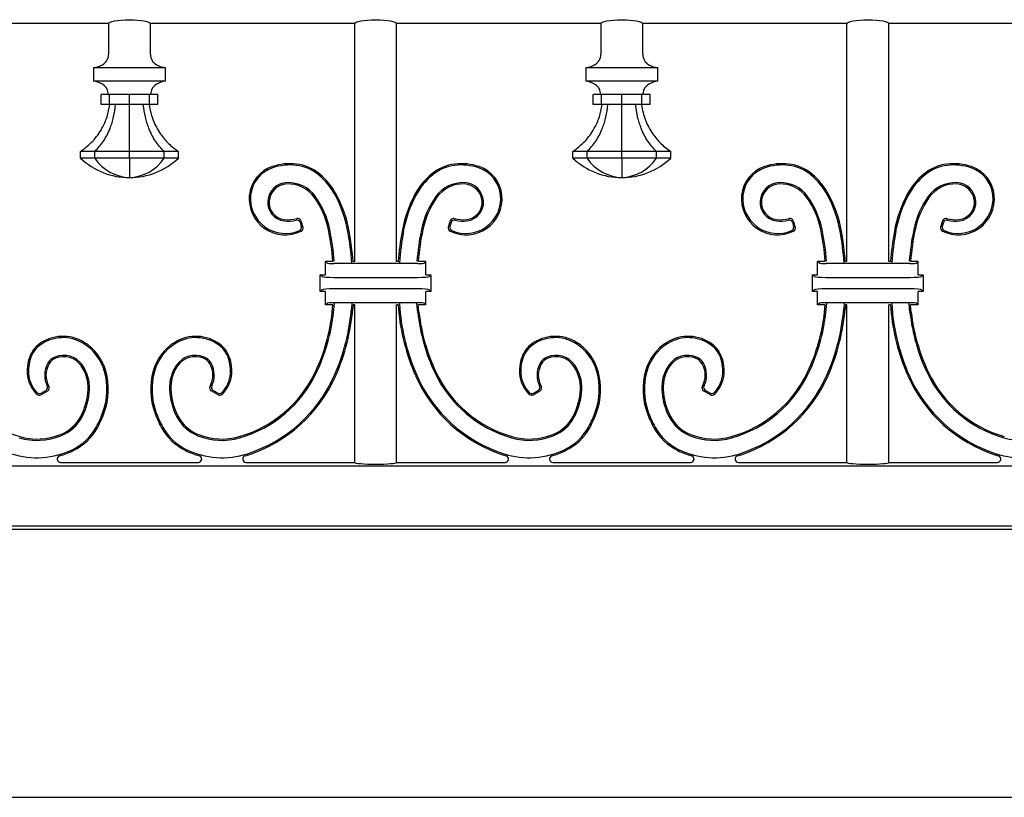
# Model space of a CAD drawing. Units: millimetres. Extents: x 0 to 8410, y 0 to 5940.
# Drawn here: x 4497 to 4791, y 2942 to 3174 of the extents above; entities that cross this region are included whole.
import ezdxf

# ---------------------------------------------------------------- set-up
doc = ezdxf.new("R2010")
doc.units = ezdxf.units.MM
doc.layers.add('YKK_A1', color=4, linetype='Continuous', lineweight=30)

msp = doc.modelspace()

# ---------------------------------------------------------------- linework, layer by layer
at = {"layer": 'YKK_A1'}
for p, q in [((4523.32, 3173.33), (4462.37, 3173.33)), ((4523.32, 3173.33), (4523.32, 3164.13)), ((4535.82, 3164.13), (4535.82, 3173.33)), ((4596.77, 3173.33), (4535.82, 3173.33)), ((4596.77, 3102.33), (4596.77, 3173.33)), ((4609.27, 3102.33), (4609.27, 3173.33)), ((4670.22, 3173.33), (4609.27, 3173.33)), ((4670.22, 3173.33), (4670.22, 3164.13)), ((4682.72, 3164.13), (4682.72, 3173.33)), ((4743.67, 3173.33), (4682.72, 3173.33)), ((4743.67, 3102.33), (4743.67, 3173.33)), ((4756.17, 3102.33), (4756.17, 3173.33)), ((4817.12, 3173.33), (4756.17, 3173.33)), ((4518.8, 3160.13), (4518.8, 3156.13)), ((4540.34, 3160.13), (4518.8, 3160.13)), ((4540.34, 3156.13), (4540.34, 3160.13)), ((4665.7, 3160.13), (4665.7, 3156.13)), ((4687.24, 3160.13), (4665.7, 3160.13)), ((4687.24, 3156.13), (4687.24, 3160.13)), ((4540.34, 3156.13), (4518.8, 3156.13)), ((4687.24, 3156.13), (4665.7, 3156.13)), ((4521.08, 3149.13), (4521.08, 3152.13)), ((4523.56, 3152.13), (4521.08, 3152.13)), ((4523.56, 3149.13), (4523.56, 3152.13)), ((4529.57, 3152.13), (4523.56, 3152.13)), ((4529.57, 3149.13), (4529.57, 3152.13)), ((4535.58, 3152.13), (4529.57, 3152.13)), ((4535.58, 3149.13), (4535.58, 3152.13)), ((4538.06, 3152.13), (4535.58, 3152.13)), ((4538.06, 3149.13), (4538.06, 3152.13)), ((4667.98, 3149.13), (4667.98, 3152.13)), ((4670.46, 3152.13), (4667.98, 3152.13)), ((4670.46, 3149.13), (4670.46, 3152.13)), ((4676.47, 3152.13), (4670.46, 3152.13)), ((4676.47, 3149.13), (4676.47, 3152.13)), ((4682.48, 3152.13), (4676.47, 3152.13)), ((4682.48, 3149.13), (4682.48, 3152.13)), ((4684.96, 3152.13), (4682.48, 3152.13)), ((4684.96, 3149.13), (4684.96, 3152.13)), ((4523.56, 3149.13), (4521.08, 3149.13)), ((4529.57, 3149.13), (4523.56, 3149.13)), ((4535.58, 3149.13), (4529.57, 3149.13)), ((4538.06, 3149.13), (4535.58, 3149.13)), ((4670.46, 3149.13), (4667.98, 3149.13)), ((4676.47, 3149.13), (4670.46, 3149.13)), ((4682.48, 3149.13), (4676.47, 3149.13)), ((4684.96, 3149.13), (4682.48, 3149.13)), ((4514.96, 3133.13), (4514.96, 3135.13)), ((4519.24, 3135.13), (4514.96, 3135.13)), ((4519.24, 3133.13), (4519.24, 3135.13)), ((4529.57, 3135.13), (4519.24, 3135.13)), ((4529.57, 3133.13), (4529.57, 3135.13)), ((4539.9, 3135.13), (4529.57, 3135.13)), ((4539.9, 3133.13), (4539.9, 3135.13)), ((4544.18, 3135.13), (4539.9, 3135.13)), ((4544.18, 3133.13), (4544.18, 3135.13)), ((4661.86, 3133.13), (4661.86, 3135.13)), ((4666.14, 3135.13), (4661.86, 3135.13)), ((4666.14, 3133.13), (4666.14, 3135.13)), ((4676.47, 3135.13), (4666.14, 3135.13)), ((4676.47, 3133.13), (4676.47, 3135.13)), ((4686.8, 3135.13), (4676.47, 3135.13)), ((4686.8, 3133.13), (4686.8, 3135.13)), ((4691.08, 3135.13), (4686.8, 3135.13)), ((4691.08, 3133.13), (4691.08, 3135.13)), ((4519.24, 3133.13), (4514.96, 3133.13)), ((4529.57, 3133.13), (4519.24, 3133.13)), ((4529.57, 3133.13), (4529.57, 3127.33)), ((4539.9, 3133.13), (4529.57, 3133.13)), ((4544.18, 3133.13), (4539.9, 3133.13)), ((4666.14, 3133.13), (4661.86, 3133.13)), ((4676.47, 3133.13), (4666.14, 3133.13)), ((4676.47, 3133.13), (4676.47, 3127.33)), ((4686.8, 3133.13), (4676.47, 3133.13)), ((4691.08, 3133.13), (4686.8, 3133.13)), ((4580.75, 3114.42), (4581.33, 3112.55)), ((4625.29, 3114.42), (4624.71, 3112.55)), ((4727.65, 3114.42), (4728.23, 3112.55)), ((4772.19, 3114.42), (4771.61, 3112.55)), ((4580.48, 3113.95), (4580.85, 3112.77)), ((4625.56, 3113.95), (4625.19, 3112.77)), ((4727.38, 3113.95), (4727.75, 3112.77)), ((4772.46, 3113.95), (4772.09, 3112.77)), ((4588.52, 3101.83), (4588.02, 3102.33)), ((4590.29, 3102.33), (4588.02, 3102.33)), ((4588.02, 3098.33), (4588.02, 3102.33)), ((4615.53, 3101.67), (4590.51, 3101.67)), ((4596.77, 3102.33), (4596.27, 3102.33)), ((4609.77, 3102.33), (4609.27, 3102.33)), ((4618.02, 3102.33), (4615.74, 3102.33)), ((4617.52, 3101.83), (4618.02, 3102.33)), ((4618.02, 3098.33), (4618.02, 3102.33)), ((4735.42, 3101.83), (4734.92, 3102.33)), ((4737.19, 3102.33), (4734.92, 3102.33)), ((4734.92, 3098.33), (4734.92, 3102.33)), ((4762.43, 3101.67), (4737.41, 3101.67)), ((4743.67, 3102.33), (4743.17, 3102.33)), ((4756.67, 3102.33), (4756.17, 3102.33)), ((4764.92, 3102.33), (4762.64, 3102.33)), ((4764.42, 3101.83), (4764.92, 3102.33)), ((4764.92, 3098.33), (4764.92, 3102.33)), ((4587.03, 3097.82), (4586.52, 3098.33)), ((4586.52, 3098.33), (4588.02, 3098.33)), ((4586.52, 3093.33), (4586.52, 3098.33)), ((4590.51, 3097.54), (4615.53, 3097.54)), ((4618.02, 3098.33), (4619.52, 3098.33)), ((4619.01, 3097.82), (4619.52, 3098.33)), ((4619.52, 3098.33), (4619.52, 3093.33)), ((4733.93, 3097.82), (4733.42, 3098.33)), ((4733.42, 3098.33), (4734.92, 3098.33)), ((4733.42, 3093.33), (4733.42, 3098.33)), ((4737.41, 3097.54), (4762.43, 3097.54)), ((4764.92, 3098.33), (4766.42, 3098.33)), ((4765.91, 3097.82), (4766.42, 3098.33)), ((4766.42, 3098.33), (4766.42, 3093.33)), ((4587.03, 3093.84), (4586.52, 3093.33)), ((4615.53, 3094.12), (4590.51, 3094.12)), ((4619.01, 3093.84), (4619.52, 3093.33)), ((4733.93, 3093.84), (4733.42, 3093.33)), ((4762.43, 3094.12), (4737.41, 3094.12)), ((4765.91, 3093.84), (4766.42, 3093.33)), ((4588.02, 3093.33), (4586.52, 3093.33)), ((4588.02, 3089.33), (4588.02, 3093.33)), ((4618.02, 3089.33), (4618.02, 3093.33)), ((4619.52, 3093.33), (4618.02, 3093.33)), ((4734.92, 3093.33), (4733.42, 3093.33)), ((4734.92, 3089.33), (4734.92, 3093.33)), ((4764.92, 3089.33), (4764.92, 3093.33)), ((4766.42, 3093.33), (4764.92, 3093.33)), ((4588.52, 3089.83), (4588.02, 3089.33)), ((4590.29, 3089.33), (4588.02, 3089.33)), ((4590.08, 3087.13), (4590.29, 3089.33)), ((4590.47, 3087.09), (4590.71, 3089.72)), ((4615.53, 3089.99), (4590.51, 3089.99)), ((4595.92, 3089.72), (4595.81, 3088.2)), ((4596.29, 3089.33), (4596.2, 3088.16)), ((4596.77, 3089.33), (4596.29, 3089.33)), ((4596.77, 3042.33), (4596.77, 3089.33)), ((4609.27, 3042.33), (4609.27, 3089.33)), ((4609.75, 3089.33), (4609.27, 3089.33)), ((4609.75, 3089.33), (4609.84, 3088.16)), ((4610.12, 3089.72), (4610.23, 3088.2)), ((4615.57, 3087.09), (4615.33, 3089.72)), ((4618.02, 3089.33), (4615.75, 3089.33)), ((4615.96, 3087.13), (4615.75, 3089.33)), ((4617.52, 3089.83), (4618.02, 3089.33)), ((4735.42, 3089.83), (4734.92, 3089.33)), ((4737.19, 3089.33), (4734.92, 3089.33)), ((4736.98, 3087.13), (4737.19, 3089.33)), ((4737.37, 3087.09), (4737.61, 3089.72)), ((4762.43, 3089.99), (4737.41, 3089.99)), ((4742.82, 3089.72), (4742.71, 3088.2)), ((4743.19, 3089.33), (4743.1, 3088.16)), ((4743.67, 3089.33), (4743.19, 3089.33)), ((4743.67, 3042.33), (4743.67, 3089.33)), ((4756.65, 3089.33), (4756.17, 3089.33)), ((4756.17, 3042.33), (4756.17, 3089.33)), ((4756.65, 3089.33), (4756.74, 3088.16)), ((4757.02, 3089.72), (4757.13, 3088.2)), ((4762.47, 3087.09), (4762.23, 3089.72)), ((4764.92, 3089.33), (4762.65, 3089.33)), ((4762.86, 3087.13), (4762.65, 3089.33)), ((4764.42, 3089.83), (4764.92, 3089.33)), ((4503.13, 3062.49), (4505.16, 3063.67)), ((4503.19, 3062.98), (4504.64, 3063.82)), ((4556.01, 3062.49), (4553.98, 3063.67)), ((4555.95, 3062.98), (4554.5, 3063.82)), ((4650.03, 3062.49), (4652.06, 3063.67)), ((4650.09, 3062.98), (4651.54, 3063.82)), ((4702.91, 3062.49), (4700.88, 3063.67)), ((4702.85, 3062.98), (4701.4, 3063.82)), ((4240.93, 3041.24), (4965.11, 3041.24)), ((4509.01, 3042.33), (4550.13, 3042.33)), ((4564.38, 3042.33), (4596.77, 3042.33)), ((4609.27, 3042.33), (4641.66, 3042.33)), ((4655.91, 3042.33), (4697.03, 3042.33)), ((4711.28, 3042.33), (4743.67, 3042.33)), ((4756.17, 3042.33), (4788.56, 3042.33)), ((4240.93, 3023.42), (4965.11, 3023.42)), ((5003.02, 3022.33), (4203.02, 3022.33)), ((2691.61, 2942.33), (5327.74, 2942.33))]:
    msp.add_line(p, q, dxfattribs=at)
for centre, radius, start, end in [((4519.76, 3164.13), 3.56, 298.7367, 0), ((4539.38, 3164.13), 3.56, 180, 241.2633), ((4666.66, 3164.13), 3.56, 298.7367, 0), ((4686.28, 3164.13), 3.56, 180, 241.2633), ((4517.77, 3167.76), 7.7, 277.6702, 298.7367), ((4541.37, 3167.76), 7.7, 241.2633, 262.3298), ((4664.67, 3167.76), 7.7, 277.6702, 298.7367), ((4688.27, 3167.76), 7.7, 241.2633, 262.3298), ((4517.77, 3148.5), 7.7, 61.2633, 82.3298), ((4541.37, 3148.5), 7.7, 97.6702, 118.7367), ((4664.67, 3148.5), 7.7, 61.2633, 82.3298), ((4688.27, 3148.5), 7.7, 97.6702, 118.7367), ((4519.82, 3152.24), 3.44, 6.5595, 61.2633), ((4509.13, 3151.01), 14.19, 4.5318, 6.5595), ((4550.01, 3151.01), 14.19, 173.4405, 175.4682), ((4539.32, 3152.24), 3.44, 118.7367, 173.4405), ((4666.72, 3152.24), 3.44, 6.5595, 61.2633), ((4656.03, 3151.01), 14.19, 4.5318, 6.5595), ((4696.91, 3151.01), 14.19, 173.4405, 175.4682), ((4686.22, 3152.24), 3.44, 118.7367, 173.4405), ((4529.57, 3148.64), 21.31, 226.7011, 270), ((4530.15, 3140.47), 13.16, 213.9333, 267.4523), ((4528.98, 3140.47), 13.16, 272.5477, 326.0667), ((4529.57, 3148.64), 21.31, 270, 313.2989), ((4676.47, 3148.64), 21.31, 226.7012, 269.9999), ((4677.05, 3140.47), 13.16, 213.9332, 267.4524), ((4675.88, 3140.47), 13.16, 272.5478, 326.0666), ((4676.47, 3148.64), 21.31, 270, 313.2989), ((4575.32, 3121.11), 10.03, 108.5581, 174.426), ((4575.32, 3121.11), 9.64, 108.5581, 174.426), ((4577.45, 3114.76), 16.73, 83.1846, 108.5581), ((4577.45, 3114.76), 16.34, 83.1846, 108.5581), ((4577.87, 3118.25), 12.82, 50.1792, 83.1846), ((4577.87, 3118.25), 13.22, 50.1792, 83.1846), ((4628.17, 3118.25), 13.22, 96.8154, 129.8208), ((4628.17, 3118.25), 12.82, 96.8154, 129.8208), ((4628.59, 3114.76), 16.73, 71.4419, 96.8154), ((4628.59, 3114.76), 16.34, 71.4419, 96.8154), ((4630.72, 3121.11), 9.64, 5.574, 71.4419), ((4630.72, 3121.11), 10.03, 5.574, 71.4419), ((4722.22, 3121.11), 10.03, 108.5581, 174.426), ((4722.22, 3121.11), 9.64, 108.5581, 174.426), ((4724.35, 3114.76), 16.73, 83.1846, 108.5581), ((4724.35, 3114.76), 16.34, 83.1846, 108.5581), ((4724.77, 3118.25), 12.82, 50.1792, 83.1846), ((4724.77, 3118.25), 13.22, 50.1792, 83.1846), ((4775.07, 3118.25), 13.22, 96.8154, 129.8208), ((4775.07, 3118.25), 12.82, 96.8154, 129.8208), ((4775.49, 3114.76), 16.73, 71.4419, 96.8154), ((4775.49, 3114.76), 16.34, 71.4419, 96.8154), ((4777.62, 3121.11), 9.64, 5.574, 71.4419), ((4777.62, 3121.11), 10.03, 5.574, 71.4419), ((4573.16, 3112.61), 20.17, 28.2954, 50.1792), ((4573.16, 3112.61), 20.56, 28.2954, 50.1792), ((4632.87, 3112.61), 20.56, 129.8208, 151.7046), ((4632.87, 3112.61), 20.17, 129.8208, 151.7046), ((4720.06, 3112.61), 20.17, 28.2954, 50.1792), ((4720.06, 3112.61), 20.56, 28.2954, 50.1792), ((4779.77, 3112.61), 20.56, 129.8208, 151.7046), ((4779.77, 3112.61), 20.17, 129.8208, 151.7046), ((4576.77, 3119.89), 5.95, 92.2892, 175.8539), ((4576.77, 3119.89), 5.55, 92.2892, 175.8539), ((4576.94, 3115.86), 9.98, 35.8091, 92.2892), ((4576.94, 3115.86), 9.59, 35.8091, 92.2892), ((4629.1, 3115.86), 9.98, 87.7108, 144.1909), ((4629.1, 3115.86), 9.59, 87.7108, 144.1909), ((4629.26, 3119.89), 5.55, 4.1461, 87.7108), ((4629.26, 3119.89), 5.95, 4.1461, 87.7108), ((4723.67, 3119.89), 5.95, 92.2892, 175.8539), ((4723.67, 3119.89), 5.55, 92.2892, 175.8539), ((4723.84, 3115.86), 9.98, 35.8091, 92.2892), ((4723.84, 3115.86), 9.59, 35.8091, 92.2892), ((4776, 3115.86), 9.98, 87.7108, 144.1909), ((4776, 3115.86), 9.59, 87.7108, 144.1909), ((4776.16, 3119.89), 5.55, 4.1461, 87.7108), ((4776.16, 3119.89), 5.95, 4.1461, 87.7108), ((4576.06, 3121.04), 10.78, 174.426, 296.1386), ((4576.06, 3121.04), 10.38, 174.426, 294.0914), ((4576.35, 3119.92), 5.52, 175.8539, 263.3579), ((4576.35, 3119.92), 5.12, 175.8539, 263.3579), ((4564.34, 3106.77), 25.12, 11.4892, 35.8091), ((4564.34, 3106.77), 25.51, 11.4892, 35.8091), ((4558.53, 3104.73), 36.8, 10.1549, 28.2954), ((4558.53, 3104.73), 37.19, 10.1549, 28.2954), ((4647.51, 3104.73), 37.19, 151.7046, 169.8451), ((4647.51, 3104.73), 36.8, 151.7046, 169.8451), ((4641.7, 3106.77), 25.51, 144.1909, 168.5108), ((4641.7, 3106.77), 25.12, 144.1909, 168.5108), ((4629.98, 3121.04), 10.78, 243.8614, 5.574), ((4629.98, 3121.04), 10.38, 245.9086, 5.574), ((4629.69, 3119.92), 5.12, 276.6421, 4.1461), ((4629.69, 3119.92), 5.52, 276.6421, 4.1461), ((4722.96, 3121.04), 10.78, 174.426, 296.1386), ((4722.96, 3121.04), 10.38, 174.426, 294.0914), ((4723.25, 3119.92), 5.52, 175.8539, 263.3579), ((4723.25, 3119.92), 5.12, 175.8539, 263.3579), ((4711.24, 3106.77), 25.12, 11.4892, 35.8091), ((4711.24, 3106.77), 25.51, 11.4892, 35.8091), ((4705.43, 3104.73), 36.8, 10.1549, 28.2954), ((4705.43, 3104.73), 37.19, 10.1549, 28.2954), ((4794.41, 3104.73), 37.19, 151.7046, 169.8451), ((4794.41, 3104.73), 36.8, 151.7046, 169.8451), ((4788.6, 3106.77), 25.51, 144.1909, 168.5108), ((4788.6, 3106.77), 25.12, 144.1909, 168.5108), ((4776.88, 3121.04), 10.78, 243.8614, 5.574), ((4776.88, 3121.04), 10.38, 245.9086, 5.574), ((4776.59, 3119.92), 5.12, 276.6421, 4.1461), ((4776.59, 3119.92), 5.52, 276.6421, 4.1461), ((4576.94, 3124.99), 10.63, 263.3579, 282.872), ((4576.94, 3124.99), 10.23, 263.3579, 284.7341), ((4579.53, 3113.66), 1, 17.1297, 102.872), ((4579.79, 3114.13), 1, 17.1296, 104.7341), ((4626.25, 3114.13), 1, 75.2659, 162.8704), ((4626.51, 3113.66), 1, 77.128, 162.8703), ((4629.1, 3124.99), 10.23, 255.2659, 276.6421), ((4629.1, 3124.99), 10.63, 257.128, 276.6421), ((4723.84, 3124.99), 10.63, 263.3579, 282.872), ((4723.84, 3124.99), 10.23, 263.3579, 284.7341), ((4726.43, 3113.66), 1, 17.1297, 102.872), ((4726.69, 3114.13), 1, 17.1296, 104.7341), ((4773.15, 3114.13), 1, 75.2659, 162.8704), ((4773.41, 3113.66), 1, 77.128, 162.8703), ((4776, 3124.99), 10.23, 255.2659, 276.6421), ((4776, 3124.99), 10.63, 257.128, 276.6421), ((4579.89, 3112.47), 1, 294.0914, 17.1297), ((4580.37, 3112.26), 1, 296.1386, 17.1296), ((4510.73, 3095.87), 79.82, 4.6398, 11.4892), ((4510.72, 3095.87), 80.23, 4.6398, 11.4892), ((4695.32, 3095.87), 80.23, 168.5108, 175.3602), ((4695.31, 3095.87), 79.82, 168.5108, 175.3602), ((4625.67, 3112.26), 1, 162.8704, 243.8614), ((4626.15, 3112.47), 1, 162.8703, 245.9086), ((4726.79, 3112.47), 1, 294.0914, 17.1297), ((4727.27, 3112.26), 1, 296.1386, 17.1296), ((4657.63, 3095.87), 79.82, 4.6398, 11.4892), ((4657.62, 3095.87), 80.23, 4.6398, 11.4892), ((4842.22, 3095.87), 80.23, 168.5108, 175.3602), ((4842.21, 3095.87), 79.82, 168.5108, 175.3602), ((4772.57, 3112.26), 1, 162.8704, 243.8614), ((4773.05, 3112.47), 1, 162.8703, 245.9086), ((4507.99, 3095.68), 88.13, 4.0728, 10.1549), ((4507.99, 3095.68), 88.53, 4.3101, 10.1549), ((4698.05, 3095.68), 88.53, 169.8451, 175.6899), ((4698.05, 3095.68), 88.13, 169.8451, 175.9272), ((4654.89, 3095.68), 88.13, 4.0728, 10.1549), ((4654.89, 3095.68), 88.53, 4.3101, 10.1549), ((4844.95, 3095.68), 88.53, 169.8451, 175.6899), ((4844.95, 3095.68), 88.13, 169.8451, 175.9272), ((4533.54, 3093.5), 62.5, 336.2882, 355.1319), ((4533.54, 3093.5), 62.89, 336.2882, 355.1319), ((4672.5, 3093.5), 62.89, 184.8681, 203.7118), ((4672.5, 3093.5), 62.5, 184.8681, 203.7118), ((4680.44, 3093.5), 62.5, 336.2882, 355.1319), ((4680.44, 3093.5), 62.89, 336.2882, 355.1319), ((4819.4, 3093.5), 62.89, 184.8681, 203.7118), ((4819.4, 3093.5), 62.5, 184.8681, 203.7118), ((4534.3, 3093.28), 56.12, 334.6822, 353.7136), ((4534.3, 3093.28), 56.51, 334.6822, 353.7136), ((4671.74, 3093.28), 56.51, 186.2864, 205.3178), ((4671.74, 3093.28), 56.12, 186.2864, 205.3178), ((4681.2, 3093.28), 56.12, 334.6822, 353.7136), ((4681.2, 3093.28), 56.51, 334.6822, 353.7136), ((4818.64, 3093.28), 56.51, 186.2864, 205.3178), ((4818.64, 3093.28), 56.12, 186.2864, 205.3178), ((4509.73, 3067.91), 12.04, 58.2189, 126.8553), ((4509.73, 3067.91), 11.65, 58.2189, 126.8553), ((4549.4, 3067.91), 12.04, 53.1447, 121.7811), ((4549.4, 3067.91), 11.65, 53.1447, 121.7811), ((4656.63, 3067.91), 12.04, 58.2189, 126.8553), ((4656.63, 3067.91), 11.65, 58.2189, 126.8553), ((4696.3, 3067.91), 12.04, 53.1447, 121.7811), ((4696.3, 3067.91), 11.65, 53.1447, 121.7811), ((4507.21, 3071.28), 7.82, 126.8553, 155.7038), ((4507.21, 3071.28), 7.43, 126.8553, 155.7038), ((4508.33, 3065.64), 14.31, 15.5274, 58.2189), ((4508.33, 3065.64), 14.71, 15.5274, 58.2189), ((4550.81, 3065.64), 14.71, 121.7811, 164.4726), ((4550.81, 3065.64), 14.31, 121.7811, 164.4726), ((4551.93, 3071.28), 7.43, 24.2962, 53.1447), ((4551.93, 3071.28), 7.82, 24.2962, 53.1447), ((4654.11, 3071.28), 7.82, 126.8553, 155.7038), ((4654.11, 3071.28), 7.43, 126.8553, 155.7038), ((4655.23, 3065.64), 14.31, 15.5274, 58.2189), ((4655.23, 3065.64), 14.71, 15.5274, 58.2189), ((4697.71, 3065.64), 14.71, 121.7811, 164.4726), ((4697.71, 3065.64), 14.31, 121.7811, 164.4726), ((4698.83, 3071.28), 7.43, 24.2962, 53.1447), ((4698.83, 3071.28), 7.82, 24.2962, 53.1447), ((4510.98, 3069.58), 11.96, 155.7038, 183.7247), ((4510.98, 3069.58), 11.57, 155.7038, 183.7247), ((4508.97, 3069.76), 4.32, 112.5394, 150.0804), ((4508.97, 3069.76), 3.92, 112.5394, 150.0804), ((4509.93, 3067.45), 6.82, 34.8175, 112.5394), ((4509.93, 3067.45), 6.43, 34.8175, 112.5394), ((4549.21, 3067.45), 6.82, 67.4606, 145.1825), ((4549.21, 3067.45), 6.43, 67.4606, 145.1825), ((4550.17, 3069.76), 3.92, 29.9196, 67.4606), ((4550.17, 3069.76), 4.32, 29.9196, 67.4606), ((4548.16, 3069.58), 11.57, 356.2753, 24.2962), ((4548.16, 3069.58), 11.96, 356.2753, 24.2962), ((4657.88, 3069.58), 11.96, 155.7038, 183.7247), ((4657.88, 3069.58), 11.57, 155.7038, 183.7247), ((4655.87, 3069.76), 4.32, 112.5394, 150.0804), ((4655.87, 3069.76), 3.92, 112.5394, 150.0804), ((4656.83, 3067.45), 6.82, 34.8175, 112.5394), ((4656.83, 3067.45), 6.43, 34.8175, 112.5394), ((4696.11, 3067.45), 6.82, 67.4606, 145.1825), ((4696.11, 3067.45), 6.43, 67.4606, 145.1825), ((4697.07, 3069.76), 3.92, 29.9196, 67.4606), ((4697.07, 3069.76), 4.32, 29.9196, 67.4606), ((4695.06, 3069.58), 11.57, 356.2753, 24.2962), ((4695.06, 3069.58), 11.96, 356.2753, 24.2962), ((4511.44, 3068.34), 7.17, 150.0804, 206.5847), ((4511.44, 3068.34), 6.78, 150.0804, 209.3094), ((4505.85, 3064.62), 11.39, 357.4615, 34.8175), ((4505.85, 3064.62), 11.79, 357.4615, 34.8175), ((4553.29, 3064.62), 11.79, 145.1825, 182.5385), ((4553.29, 3064.62), 11.39, 145.1825, 182.5385), ((4547.7, 3068.34), 6.78, 330.6906, 29.9196), ((4547.7, 3068.34), 7.17, 333.4153, 29.9196), ((4658.34, 3068.34), 7.17, 150.0804, 206.5847), ((4658.34, 3068.34), 6.78, 150.0804, 209.3094), ((4652.75, 3064.62), 11.39, 357.4615, 34.8175), ((4652.75, 3064.62), 11.79, 357.4615, 34.8175), ((4700.19, 3064.62), 11.79, 145.1825, 182.5385), ((4700.19, 3064.62), 11.39, 145.1825, 182.5385), ((4694.6, 3068.34), 6.78, 330.6906, 29.9196), ((4694.6, 3068.34), 7.17, 333.4153, 29.9196), ((4506.74, 3084.71), 36.09, 205.3178, 254.0348), ((4508.35, 3069.41), 9.32, 183.7247, 226.6362), ((4508.35, 3069.41), 8.93, 183.7247, 224.5243), ((4502.82, 3064.11), 20.03, 340.1492, 15.5274), ((4502.82, 3064.11), 20.43, 340.1492, 15.5274), ((4556.32, 3064.11), 20.43, 164.4726, 199.8508), ((4556.32, 3064.11), 20.03, 164.4726, 199.8508), ((4550.79, 3069.41), 8.93, 315.4757, 356.2753), ((4550.79, 3069.41), 9.32, 313.3638, 356.2753), ((4552.4, 3084.71), 36.09, 285.9652, 334.6822), ((4552.4, 3084.71), 36.48, 285.9652, 334.6822), ((4551.67, 3085.53), 42.69, 287.8482, 336.2882), ((4551.67, 3085.53), 43.08, 287.8482, 336.2882), ((4654.37, 3085.53), 43.08, 203.7118, 252.1518), ((4654.37, 3085.53), 42.69, 203.7118, 252.1518), ((4653.64, 3084.71), 36.48, 205.3178, 254.0348), ((4653.64, 3084.71), 36.09, 205.3178, 254.0348), ((4655.25, 3069.41), 9.32, 183.7247, 226.6362), ((4655.25, 3069.41), 8.93, 183.7247, 224.5243), ((4649.72, 3064.11), 20.03, 340.1492, 15.5274), ((4649.72, 3064.11), 20.43, 340.1492, 15.5274), ((4703.22, 3064.11), 20.43, 164.4726, 199.8508), ((4703.22, 3064.11), 20.03, 164.4726, 199.8508), ((4697.69, 3069.41), 8.93, 315.4757, 356.2753), ((4697.69, 3069.41), 9.32, 313.3638, 356.2753), ((4699.3, 3084.71), 36.09, 285.9652, 334.6822), ((4699.3, 3084.71), 36.48, 285.9652, 334.6822), ((4698.57, 3085.53), 42.69, 287.8482, 336.2882), ((4698.57, 3085.53), 43.08, 287.8482, 336.2882), ((4801.27, 3085.53), 43.08, 203.7118, 252.1518), ((4801.27, 3085.53), 42.69, 203.7118, 252.1518), ((4800.54, 3084.71), 36.48, 205.3178, 254.0348), ((4800.54, 3084.71), 36.09, 205.3178, 254.0348), ((4504.14, 3064.68), 1, 300.1134, 26.5847), ((4504.66, 3064.53), 1, 300.1131, 29.3094), ((4554.48, 3064.53), 1, 150.6906, 239.8869), ((4555, 3064.68), 1, 153.4153, 239.8866), ((4651.04, 3064.68), 1, 300.1134, 26.5847), ((4651.56, 3064.53), 1, 300.1131, 29.3094), ((4701.38, 3064.53), 1, 150.6906, 239.8869), ((4701.9, 3064.68), 1, 153.4153, 239.8866), ((4502.63, 3063.36), 1, 226.6362, 300.1131), ((4502.69, 3063.85), 1, 224.5243, 300.1134), ((4498.2, 3064.95), 19.05, 332.2565, 357.4615), ((4498.2, 3064.95), 19.45, 332.2565, 357.4615), ((4560.94, 3064.95), 19.45, 182.5385, 207.7435), ((4560.94, 3064.95), 19.05, 182.5385, 207.7435), ((4556.45, 3063.85), 1, 239.8866, 315.4757), ((4556.51, 3063.36), 1, 239.8869, 313.3638), ((4649.53, 3063.36), 1, 226.6362, 300.1131), ((4649.59, 3063.85), 1, 224.5243, 300.1134), ((4645.1, 3064.95), 19.05, 332.2565, 357.4615), ((4645.1, 3064.95), 19.45, 332.2565, 357.4615), ((4707.84, 3064.95), 19.45, 182.5385, 207.7435), ((4707.84, 3064.95), 19.05, 182.5385, 207.7435), ((4703.35, 3063.85), 1, 239.8866, 315.4757), ((4703.41, 3063.36), 1, 239.8869, 313.3638), ((4504.63, 3061.57), 11.78, 291.6467, 332.2565), ((4504.63, 3061.57), 12.18, 291.6467, 332.2565), ((4492.85, 3067.71), 30.63, 331.0178, 340.1492), ((4492.85, 3067.71), 31.03, 331.0178, 340.1492), ((4566.29, 3067.71), 31.03, 199.8508, 208.9822), ((4566.29, 3067.71), 30.63, 199.8508, 208.9822), ((4554.51, 3061.57), 12.18, 207.7435, 248.3533), ((4554.51, 3061.57), 11.78, 207.7435, 248.3533), ((4651.53, 3061.57), 11.78, 291.6467, 332.2565), ((4651.53, 3061.57), 12.18, 291.6467, 332.2565), ((4639.75, 3067.71), 30.63, 331.0178, 340.1492), ((4639.75, 3067.71), 31.03, 331.0178, 340.1492), ((4713.19, 3067.71), 31.03, 199.8508, 208.9822), ((4713.19, 3067.71), 30.63, 199.8508, 208.9822), ((4701.41, 3061.57), 12.18, 207.7435, 248.3533), ((4701.41, 3061.57), 11.78, 207.7435, 248.3533), ((4505.57, 3060.66), 16.09, 296.0054, 331.0178), ((4505.57, 3060.66), 16.49, 296.0054, 331.0178), ((4553.57, 3060.66), 16.49, 208.9822, 243.9946), ((4553.57, 3060.66), 16.09, 208.9822, 243.9946), ((4652.47, 3060.66), 16.09, 296.0054, 331.0178), ((4652.47, 3060.66), 16.49, 296.0054, 331.0178), ((4700.47, 3060.66), 16.49, 208.9822, 243.9946), ((4700.47, 3060.66), 16.09, 208.9822, 243.9946), ((4502.01, 3068.18), 19.29, 254.0348, 291.6467), ((4502.01, 3068.18), 18.9, 254.0348, 291.6467), ((4557.13, 3068.18), 19.29, 248.3533, 285.9652), ((4557.13, 3068.18), 18.9, 248.3533, 285.9652), ((4648.91, 3068.18), 19.29, 254.0348, 291.6467), ((4648.91, 3068.18), 18.9, 254.0348, 291.6467), ((4704.03, 3068.18), 19.29, 248.3533, 285.9652), ((4704.03, 3068.18), 18.9, 248.3533, 285.9652), ((4795.81, 3068.18), 19.29, 254.0348, 291.6467), ((4501.89, 3068.21), 24.49, 252.1518, 296.0054), ((4509.01, 3043.33), 1, 105.9793, 270), ((4501.89, 3068.21), 24.88, 285.9793, 296.0054), ((4501.89, 3068.21), 24.88, 285.9793, 296.0054), ((4557.25, 3068.21), 24.88, 243.9946, 254.0207), ((4557.25, 3068.21), 24.88, 243.9946, 254.0207), ((4557.25, 3068.21), 24.49, 243.9946, 287.8482), ((4550.13, 3043.33), 1, 270, 74.0207), ((4564.38, 3043.33), 1, 105.9793, 270), ((4557.25, 3068.21), 24.88, 285.9793, 287.8482), ((4557.25, 3068.21), 24.88, 285.9793, 287.8482), ((4648.79, 3068.21), 24.88, 252.1518, 254.0207), ((4648.79, 3068.21), 24.88, 252.1518, 254.0207), ((4648.79, 3068.21), 24.49, 252.1518, 296.0054), ((4641.66, 3043.33), 1, 270, 74.0207), ((4655.91, 3043.33), 1, 105.9793, 270), ((4648.79, 3068.21), 24.88, 285.9793, 296.0054), ((4648.79, 3068.21), 24.88, 285.9793, 296.0054), ((4704.15, 3068.21), 24.88, 243.9946, 254.0207), ((4704.15, 3068.21), 24.88, 243.9946, 254.0207), ((4704.15, 3068.21), 24.49, 243.9946, 287.8482), ((4697.03, 3043.33), 1, 270, 74.0207), ((4711.28, 3043.33), 1, 105.9793, 270), ((4704.15, 3068.21), 24.88, 285.9793, 287.8482), ((4704.15, 3068.21), 24.88, 285.9793, 287.8482), ((4795.69, 3068.21), 24.88, 252.1518, 254.0207), ((4795.69, 3068.21), 24.88, 252.1518, 254.0207), ((4795.69, 3068.21), 24.49, 252.1518, 296.0054), ((4788.56, 3043.33), 1, 270, 74.0207)]:
    msp.add_arc(centre, radius, start, end, dxfattribs=at)
at = {"layer": 'YKK_A1', "extrusion": (0, 0, -1)}
for centre in [(4529.57, 3173.33), (4603.02, 3173.33), (4676.47, 3173.33), (4749.92, 3173.33)]:
    msp.add_ellipse(centre, major_axis=(6.25, 0), ratio=0.176327, start_param=3.141593, end_param=6.283185, dxfattribs=at)
at = {"layer": 'YKK_A1'}
for centre, major_axis, start_param, end_param in [((4590.51, 3101.85), (2, 0), 3.228859, 4.712389), ((4615.53, 3101.85), (2, 0), 4.712389, 6.195919), ((4737.41, 3101.85), (2, 0), 3.228859, 4.712389), ((4762.43, 3101.85), (2, 0), 4.712389, 6.195919), ((4590.51, 3097.85), (3.5, 0), 3.228859, 4.712389), ((4615.53, 3097.85), (3.5, 0), 4.712389, 6.195919), ((4737.41, 3097.85), (3.5, 0), 3.228859, 4.712389), ((4762.43, 3097.85), (3.5, 0), 4.712389, 6.195919), ((4590.51, 3093.81), (3.5, 0), 1.570796, 3.054326), ((4615.53, 3093.81), (3.5, 0), 0.087266, 1.570796), ((4737.41, 3093.81), (3.5, 0), 1.570796, 3.054326), ((4762.43, 3093.81), (3.5, 0), 0.087266, 1.570796), ((4590.51, 3089.81), (2, 0), 1.570796, 3.054326), ((4615.53, 3089.81), (2, 0), 0.087266, 1.570796), ((4737.41, 3089.81), (2, 0), 1.570796, 3.054326), ((4762.43, 3089.81), (2, 0), 0.087266, 1.570796), ((4603.02, 3042.33), (6.25, 0), 3.141593, 6.283185), ((4749.92, 3042.33), (6.25, 0), 3.141593, 6.283185)]:
    msp.add_ellipse(centre, major_axis=major_axis, ratio=0.087489, start_param=start_param, end_param=end_param, dxfattribs=at)
for points, knots in [([(4514.96, 3135.13), (4516.23, 3136.1), (4518.76, 3138.04), (4521.32, 3141.7), (4523.02, 3145.43), (4523.49, 3147.89), (4523.73, 3149.13)], [0, 0, 0, 0, 0.281182, 0.559349, 0.778474, 1, 1, 1, 1]), ([(4519.24, 3135.13), (4520.14, 3136.1), (4521.92, 3138.04), (4523.74, 3141.7), (4524.94, 3145.43), (4525.27, 3147.89), (4525.44, 3149.13)], [0, 0, 0, 0, 0.281182, 0.559349, 0.778474, 1, 1, 1, 1]), ([(4529.57, 3135.13), (4529.57, 3136.1), (4529.57, 3138.04), (4529.57, 3141.7), (4529.57, 3145.43), (4529.57, 3147.89), (4529.57, 3149.13)], [0, 0, 0, 0, 0.281182, 0.559349, 0.778474, 1, 1, 1, 1]), ([(4539.9, 3135.13), (4539, 3136.1), (4537.22, 3138.04), (4535.4, 3141.7), (4534.2, 3145.43), (4533.87, 3147.89), (4533.7, 3149.13)], [0, 0, 0, 0, 0.281182, 0.559349, 0.778474, 1, 1, 1, 1]), ([(4535.41, 3149.13), (4535.74, 3147.56), (4536.38, 3144.44), (4538.56, 3140.54), (4541.17, 3137.38), (4543.17, 3135.88), (4544.18, 3135.13)], [0, 0, 0, 0, 0.281167, 0.559356, 0.778491, 1, 1, 1, 1]), ([(4661.86, 3135.13), (4663.13, 3136.1), (4665.66, 3138.04), (4668.22, 3141.7), (4669.92, 3145.43), (4670.39, 3147.89), (4670.63, 3149.13)], [0, 0, 0, 0, 0.281182, 0.559349, 0.778474, 1, 1, 1, 1]), ([(4666.14, 3135.13), (4667.04, 3136.1), (4668.82, 3138.04), (4670.64, 3141.7), (4671.84, 3145.43), (4672.17, 3147.89), (4672.34, 3149.13)], [0, 0, 0, 0, 0.281182, 0.559349, 0.778474, 1, 1, 1, 1]), ([(4676.47, 3135.13), (4676.47, 3136.1), (4676.47, 3138.04), (4676.47, 3141.7), (4676.47, 3145.43), (4676.47, 3147.89), (4676.47, 3149.13)], [0, 0, 0, 0, 0.281182, 0.559349, 0.778474, 1, 1, 1, 1]), ([(4686.8, 3135.13), (4685.9, 3136.1), (4684.12, 3138.04), (4682.3, 3141.7), (4681.1, 3145.43), (4680.77, 3147.89), (4680.6, 3149.13)], [0, 0, 0, 0, 0.281182, 0.559349, 0.778474, 1, 1, 1, 1]), ([(4682.31, 3149.13), (4682.64, 3147.56), (4683.28, 3144.44), (4685.46, 3140.54), (4688.07, 3137.38), (4690.07, 3135.88), (4691.08, 3135.13)], [0, 0, 0, 0, 0.281167, 0.559356, 0.778491, 1, 1, 1, 1])]:
    msp.add_open_spline(points, degree=3, knots=knots, dxfattribs=at)

doc.saveas('drawing.dxf')
